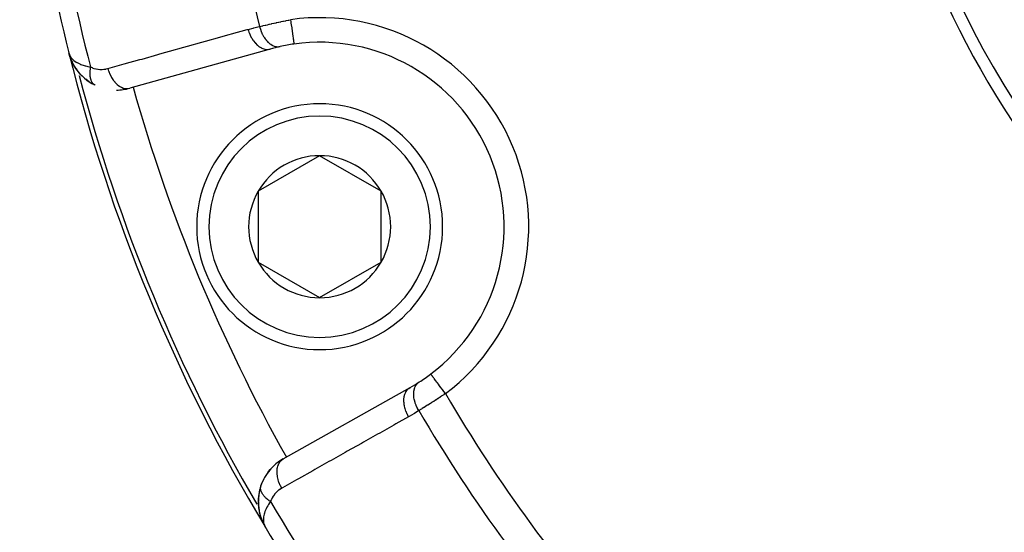
# Model space of a CAD drawing. Units: millimetres. Extents: x -312 to 499, y -338 to 338.
# Drawn here: x 142 to 182, y -61 to -41 of the extents above; entities that cross this region are included whole.
import ezdxf

# ---------------------------------------------------------------- set-up
doc = ezdxf.new("R2010")
doc.units = ezdxf.units.MM
doc.linetypes.add('DASHED', pattern=[9.652, 8.128, -1.524])
doc.layers.add('nevidi', color=4, linetype='DASHED')

msp = doc.modelspace()

# ---------------------------------------------------------------- linework, layer by layer
at = {"color": 2}
for p, q in [((143.604, -41.987), (143.556, -41.843)), ((143.605, -41.991), (143.556, -41.843)), ((143.606, -41.996), (143.556, -41.843)), ((143.605, -41.993), (143.556, -41.843)), ((143.608, -42.004), (143.556, -41.843)), ((143.609, -42.009), (143.556, -41.843)), ((143.61, -42.013), (143.556, -41.843)), ((143.609, -42.011), (143.556, -41.843)), ((143.608, -42.01), (143.556, -41.843)), ((143.61, -42.015), (143.556, -41.843)), ((143.614, -42.03), (143.556, -41.843)), ((143.616, -42.035), (143.556, -41.843)), ((143.617, -42.039), (143.556, -41.843)), ((143.618, -42.043), (143.556, -41.843)), ((143.581, -41.91), (143.579, -41.904)), ((143.603, -41.982), (143.583, -41.922)), ((143.603, -41.978), (143.584, -41.923)), ((143.599, -41.966), (143.588, -41.932)), ((143.601, -41.969), (143.591, -41.939)), ((143.601, -41.965), (143.594, -41.948)), ((143.6, -41.96), (143.596, -41.95)), ((143.622, -42.053), (143.613, -42.024)), ((151.74, -41.694), (146.036, -43.288)), ((143.627, -42.068), (143.623, -42.057)), ((143.627, -42.068), (143.625, -42.064)), ((143.707, -42.249), (143.627, -42.068)), ((143.717, -42.271), (143.654, -42.137)), ((143.717, -42.271), (143.71, -42.254)), ((143.712, -42.261), (143.711, -42.257)), ((143.834, -42.469), (143.72, -42.277)), ((143.841, -42.481), (143.724, -42.285)), ((143.842, -42.482), (143.76, -42.352)), ((143.989, -42.674), (143.848, -42.491)), ((143.989, -42.674), (143.895, -42.557)), ((144.181, -42.867), (144.058, -42.75)), ((144.167, -42.853), (144.181, -42.867)), ((144.391, -43.027), (144.251, -42.925)), ((144.616, -43.156), (144.472, -43.078)), ((153.758, -46.031), (151.258, -47.474)), ((156.258, -47.474), (153.758, -46.031)), ((151.258, -47.474), (151.258, -50.361)), ((156.258, -48.918), (156.258, -47.474)), ((156.258, -50.361), (156.258, -48.918)), ((151.258, -50.361), (153.758, -51.804)), ((153.758, -51.804), (156.258, -50.361)), ((152.278, -58.359), (157.438, -55.452)), ((151.36, -59.486), (151.413, -59.343)), ((151.361, -59.481), (151.366, -59.46)), ((151.367, -59.458), (151.372, -59.442)), ((151.265, -59.986), (151.264, -60.223)), ((151.266, -60.237), (151.294, -60.469)), ((151.305, -60.514), (151.353, -60.703)), ((151.359, -60.72), (151.381, -60.778)), ((151.362, -60.729), (151.381, -60.779)), ((151.363, -60.73), (151.39, -60.806)), ((151.368, -60.742), (151.437, -60.924)), ((151.42, -60.879), (151.439, -60.927)), ((151.439, -60.929), (151.437, -60.924)), ((151.439, -60.929), (151.457, -60.962)), ((151.439, -60.929), (151.457, -60.962)), ((151.445, -60.941), (151.481, -61.009)), ((151.447, -60.944), (151.48, -61.006)), ((151.45, -60.951), (151.481, -61.008)), ((151.451, -60.952), (151.528, -61.097)), ((151.453, -60.956), (151.528, -61.098)), ((151.454, -60.958), (151.482, -61.01)), ((151.455, -60.96), (151.528, -61.098)), ((151.462, -60.972), (151.47, -60.987)), ((151.462, -60.972), (151.47, -60.987)), ((151.463, -60.975), (151.528, -61.098)), ((151.464, -60.976), (151.47, -60.987)), ((151.466, -60.979), (151.47, -60.987)), ((151.467, -60.979), (151.529, -61.099)), ((151.479, -61.003), (151.47, -60.987)), ((151.479, -61.003), (151.47, -60.987)), ((151.472, -60.987), (151.521, -61.083)), ((151.473, -60.99), (151.53, -61.1)), ((151.474, -60.991), (151.52, -61.081)), ((151.476, -60.994), (151.52, -61.079)), ((151.476, -60.994), (151.52, -61.079)), ((151.482, -61.002), (151.517, -61.074)), ((151.483, -61.006), (151.518, -61.077)), ((151.484, -61.006), (151.516, -61.07)), ((151.487, -61.009), (151.514, -61.065)), ((151.489, -61.013), (151.511, -61.058)), ((151.489, -61.013), (151.511, -61.058)), ((151.492, -61.016), (151.507, -61.049)), ((151.492, -61.016), (151.507, -61.049)), ((151.495, -61.02), (151.502, -61.035)), ((151.528, -61.098), (151.547, -61.134)), ((151.528, -61.098), (151.547, -61.134)), ((151.528, -61.098), (151.547, -61.134)), ((151.528, -61.098), (151.547, -61.134)), ((151.529, -61.1), (151.547, -61.134)), ((151.53, -61.1), (151.547, -61.134)), ((151.53, -61.101), (151.547, -61.134)), ((151.53, -61.103), (151.547, -61.134)), ((151.531, -61.102), (151.547, -61.134)), ((151.531, -61.103), (151.547, -61.134)), ((151.531, -61.103), (151.547, -61.134)), ((151.532, -61.103), (151.547, -61.134)), ((151.532, -61.104), (151.547, -61.134)), ((151.533, -61.105), (151.547, -61.134)), ((151.534, -61.106), (151.547, -61.134)), ((151.535, -61.107), (151.547, -61.134)), ((151.535, -61.107), (151.547, -61.134)), ((151.535, -61.109), (151.547, -61.134)), ((151.535, -61.109), (151.547, -61.134)), ((151.536, -61.11), (151.547, -61.134))]:
    msp.add_line(p, q, dxfattribs=at)
for points in [[(143.556, -41.843), (143.582, -41.92), (143.584, -41.925), (143.599, -41.957)], [(143.62, -42.047), (143.621, -42.052), (143.622, -42.056)], [(143.625, -42.064), (143.627, -42.068), (143.628, -42.071)], [(143.712, -42.261), (143.716, -42.269), (143.72, -42.277), (143.724, -42.285)], [(143.834, -42.469), (143.841, -42.481), (143.848, -42.491)], [(144.167, -42.853), (144, -42.687), (144.008, -42.696)], [(144.614, -43.155), (144.616, -43.156), (144.629, -43.163)], [(151.651, -58.92), (151.751, -58.796), (151.79, -58.745)], [(151.751, -58.796), (151.858, -58.681), (151.904, -58.631)], [(151.413, -59.343), (151.482, -59.193), (151.499, -59.154)], [(151.367, -59.458), (151.3, -59.706), (151.265, -59.968)], [(151.303, -59.691), (151.3, -59.706), (151.297, -59.728), (151.264, -59.988), (151.266, -60.24), (151.297, -60.482), (151.3, -60.494), (151.355, -60.706)], [(151.266, -59.954), (151.265, -59.968), (151.264, -59.988)], [(151.263, -60.211), (151.264, -60.223), (151.266, -60.24)], [(151.292, -60.46), (151.294, -60.469), (151.297, -60.482), (151.303, -60.507)], [(151.351, -60.697), (151.353, -60.703), (151.355, -60.711), (151.364, -60.734)], [(151.358, -60.719), (151.361, -60.727), (151.443, -60.937), (151.445, -60.941), (151.447, -60.944), (151.449, -60.948)], [(151.358, -60.719), (151.441, -60.933), (151.443, -60.937)], [(151.367, -60.741), (151.439, -60.929), (151.441, -60.933)], [(151.419, -60.877), (151.437, -60.924), (151.456, -60.96)], [(151.436, -60.921), (151.437, -60.924), (151.439, -60.929)], [(151.447, -60.944), (151.445, -60.941), (151.443, -60.937)]]:
    msp.add_lwpolyline(points, dxfattribs=at)
for centre, radius, start, end in [((211.5, -25), 35, 180, 0), ((211.5, -25), 70, 182.42167, 193.92248), ((211.496, -25.007), 35.494, 193.8434, 256.1513), ((153.758, -48.918), 7.5, 102.3457, 105.6079), ((153.758, -48.918), 7.5, 97.9982, 102.3457), ((153.758, -48.918), 7.5, 307.0018, 97.9982), ((211.5, -25), 70, 193.92248, 211.03989), ((145.498, -41.361), 2, 200.7897, 207.004), ((145.498, -41.361), 2, 207.6874, 214.0101), ((145.498, -41.361), 2, 214.666, 243.6991), ((145.498, -41.361), 2, 269.9007, 270), ((145.498, -41.361), 2, 270, 285.6079), ((153.758, -48.918), 5, 0, 180), ((153.758, -48.918), 2.887, 90, 150), ((153.758, -48.918), 2.887, 30, 90), ((153.758, -48.918), 2.887, 150, 210), ((153.758, -48.918), 2.887, 0, 30), ((153.758, -48.918), 5, 180, 360), ((153.758, -48.918), 2.887, 330, 0), ((153.758, -48.918), 2.887, 210, 270), ((153.758, -48.918), 2.887, 270, 330), ((153.758, -48.918), 7.5, 299.3921, 302.6543), ((153.758, -48.918), 7.5, 302.6543, 307.0018), ((153.758, -48.918), 7.5, 302.6543, 307.0018), ((153.26, -60.101), 2, 119.3921, 160.7555), ((153.26, -60.101), 2, 160.7555, 168.1467), ((153.26, -60.101), 2, 176.1486, 183.1512), ((153.26, -60.101), 2, 170.3791, 175.7618), ((153.26, -60.101), 2, 183.4834, 199.0112), ((153.26, -60.101), 2, 199.3238, 204.2033), ((211.5, -25), 70, 211.03989, 222.57823)]:
    msp.add_arc(centre, radius, start, end, dxfattribs=at)
at = {"layer": 'nevidi', "color": 7, "linetype": 'Continuous'}
for p, q in [((143.972, -42.755), (143.972, -42.756)), ((152.409, -58.292), (152.41, -58.294)), ((151.366, -59.46), (151.367, -59.458))]:
    msp.add_line(p, q, dxfattribs=at)
for points in [[(150.849, -40.894), (151.052, -40.84), (151.083, -40.832), (151.293, -40.783), (151.318, -40.777)], [(151.318, -40.777), (151.374, -40.764), (151.375, -40.764), (151.385, -40.761), (151.454, -40.745), (151.465, -40.742), (151.537, -40.726), (151.549, -40.723), (151.575, -40.717), (151.622, -40.706), (151.634, -40.703), (151.71, -40.686), (151.723, -40.683), (151.792, -40.667), (151.801, -40.665), (151.813, -40.662), (151.893, -40.644), (151.907, -40.642), (151.988, -40.624), (152.001, -40.621), (152.021, -40.616), (152.084, -40.603), (152.097, -40.6), (152.18, -40.582), (152.194, -40.579), (152.258, -40.566), (152.278, -40.561), (152.292, -40.559), (152.376, -40.541), (152.39, -40.538), (152.476, -40.52), (152.49, -40.518), (152.501, -40.515), (152.575, -40.5)], [(151.318, -40.777), (151.341, -40.86), (151.346, -40.878), (151.349, -40.887), (151.35, -40.89), (151.379, -40.974), (151.386, -40.991), (151.393, -41.009), (151.394, -41.012), (151.426, -41.083), (151.434, -41.099), (151.447, -41.124), (151.448, -41.127), (151.481, -41.185), (151.489, -41.199), (151.51, -41.231), (151.511, -41.233), (151.542, -41.278), (151.552, -41.291), (151.579, -41.326), (151.581, -41.328), (151.609, -41.361), (151.62, -41.373), (151.655, -41.41), (151.657, -41.412), (151.681, -41.434), (151.692, -41.444), (151.736, -41.48), (151.738, -41.481), (151.757, -41.494), (151.768, -41.502), (151.821, -41.534), (151.823, -41.535), (151.835, -41.542), (151.847, -41.548), (151.908, -41.573), (151.909, -41.574), (151.915, -41.576), (151.928, -41.58), (151.995, -41.595), (151.996, -41.595), (151.997, -41.595), (152.008, -41.597), (152.076, -41.601), (152.081, -41.6), (152.083, -41.6), (152.087, -41.6), (152.153, -41.591), (152.154, -41.591)], [(152.575, -40.5), (152.575, -40.502), (152.588, -40.592), (152.59, -40.605), (152.592, -40.623), (152.606, -40.723), (152.606, -40.726), (152.609, -40.744), (152.623, -40.843), (152.624, -40.85), (152.625, -40.86), (152.639, -40.954), (152.641, -40.971), (152.653, -41.059), (152.655, -41.075), (152.657, -41.083), (152.667, -41.156), (152.669, -41.17), (152.671, -41.185), (152.679, -41.242), (152.681, -41.254), (152.684, -41.275), (152.69, -41.317), (152.691, -41.327), (152.694, -41.35), (152.698, -41.379), (152.699, -41.388), (152.703, -41.41), (152.705, -41.429), (152.706, -41.435), (152.709, -41.454), (152.71, -41.464), (152.711, -41.468), (152.713, -41.481), (152.713, -41.485), (152.713, -41.487), (152.714, -41.491)], [(145.145, -42.488), (145.716, -42.329), (145.81, -42.302), (146.444, -42.125), (146.538, -42.099), (147.172, -41.922), (147.266, -41.895), (147.9, -41.718), (147.994, -41.692), (148.628, -41.515), (148.722, -41.489), (149.356, -41.311), (149.45, -41.285), (150.084, -41.108), (150.178, -41.082), (150.812, -40.904), (150.849, -40.894)], [(150.849, -40.894), (150.883, -41.003), (150.884, -41.006), (150.887, -41.016), (150.933, -41.127), (150.934, -41.129), (150.934, -41.13), (150.938, -41.139), (150.992, -41.243), (150.994, -41.246), (150.994, -41.246), (150.999, -41.254), (151.061, -41.351), (151.062, -41.353), (151.062, -41.353), (151.068, -41.36), (151.136, -41.447), (151.138, -41.448), (151.138, -41.449), (151.144, -41.455), (151.218, -41.53), (151.219, -41.531), (151.22, -41.532), (151.226, -41.537), (151.304, -41.599), (151.306, -41.599), (151.306, -41.6), (151.313, -41.604), (151.394, -41.651), (151.395, -41.652), (151.396, -41.652), (151.402, -41.656), (151.484, -41.688), (151.486, -41.688), (151.486, -41.688), (151.493, -41.69), (151.575, -41.707), (151.576, -41.707), (151.577, -41.707), (151.583, -41.708), (151.664, -41.708), (151.664, -41.708), (151.665, -41.708), (151.671, -41.707), (151.74, -41.694)], [(143.599, -41.957), (143.604, -41.965), (143.647, -42.033), (143.651, -42.039), (143.67, -42.063), (143.737, -42.133), (143.752, -42.146), (143.768, -42.16), (143.855, -42.223), (143.882, -42.24), (143.895, -42.247), (144.004, -42.302), (144.04, -42.318), (144.052, -42.322), (144.182, -42.367), (144.224, -42.379), (144.239, -42.383), (144.391, -42.416), (144.429, -42.422), (144.441, -42.424)], [(144.441, -42.424), (144.435, -42.452), (144.435, -42.455), (144.428, -42.491), (144.428, -42.492), (144.428, -42.494), (144.427, -42.501), (144.423, -42.53), (144.422, -42.533), (144.418, -42.568), (144.418, -42.571), (144.417, -42.579), (144.416, -42.587), (144.415, -42.606), (144.415, -42.608), (144.413, -42.643), (144.413, -42.645), (144.412, -42.662), (144.412, -42.67), (144.412, -42.679), (144.412, -42.682), (144.412, -42.714), (144.412, -42.717), (144.413, -42.742), (144.414, -42.749), (144.414, -42.752), (144.416, -42.783), (144.417, -42.785), (144.42, -42.816), (144.42, -42.817), (144.421, -42.818), (144.421, -42.824), (144.425, -42.848), (144.426, -42.85), (144.432, -42.878), (144.432, -42.881), (144.434, -42.887), (144.435, -42.893), (144.439, -42.908), (144.44, -42.91), (144.448, -42.936), (144.449, -42.938), (144.453, -42.951), (144.455, -42.957), (144.458, -42.963), (144.458, -42.965), (144.469, -42.989), (144.47, -42.991), (144.478, -43.008), (144.481, -43.013), (144.482, -43.015), (144.494, -43.036), (144.495, -43.038), (144.508, -43.058), (144.509, -43.059), (144.509, -43.06), (144.512, -43.063), (144.523, -43.078), (144.525, -43.079), (144.54, -43.097), (144.541, -43.098), (144.544, -43.102), (144.548, -43.105), (144.557, -43.114), (144.558, -43.115), (144.575, -43.129), (144.576, -43.13), (144.585, -43.137), (144.589, -43.14), (144.594, -43.143)], [(144.441, -42.424), (144.503, -42.451), (144.513, -42.456), (144.583, -42.48), (144.594, -42.483), (144.664, -42.502), (144.675, -42.504), (144.746, -42.516), (144.756, -42.517), (144.827, -42.524), (144.837, -42.524), (144.907, -42.525), (144.918, -42.524), (144.987, -42.519), (144.997, -42.518), (145.065, -42.507), (145.075, -42.505), (145.143, -42.489), (145.145, -42.488)], [(145.145, -42.488), (145.176, -42.589), (145.18, -42.6), (145.185, -42.612), (145.226, -42.713), (145.23, -42.723), (145.23, -42.724), (145.236, -42.735), (145.285, -42.83), (145.29, -42.84), (145.29, -42.84), (145.296, -42.851), (145.352, -42.938), (145.358, -42.946), (145.359, -42.947), (145.366, -42.957), (145.427, -43.034), (145.434, -43.042), (145.434, -43.042), (145.442, -43.051), (145.509, -43.118), (145.516, -43.125), (145.516, -43.125), (145.524, -43.132), (145.595, -43.188), (145.602, -43.193), (145.603, -43.193), (145.611, -43.199), (145.684, -43.242), (145.691, -43.246), (145.692, -43.246), (145.701, -43.25), (145.774, -43.279), (145.782, -43.282), (145.783, -43.282), (145.791, -43.284), (145.865, -43.299), (145.872, -43.3), (145.873, -43.3), (145.882, -43.301), (145.953, -43.302), (145.961, -43.301), (145.962, -43.301), (145.97, -43.3), (146.036, -43.288)], [(157.789, -56.399), (157.788, -56.398), (157.737, -56.308), (157.734, -56.302), (157.733, -56.299), (157.729, -56.292), (157.686, -56.2), (157.679, -56.184), (157.679, -56.183), (157.678, -56.182), (157.644, -56.09), (157.639, -56.073), (157.636, -56.065), (157.635, -56.062), (157.612, -55.979), (157.608, -55.963), (157.604, -55.945), (157.604, -55.943), (157.591, -55.87), (157.589, -55.854), (157.586, -55.828), (157.585, -55.826), (157.581, -55.764), (157.58, -55.749), (157.58, -55.715), (157.58, -55.713), (157.582, -55.663), (157.583, -55.648), (157.588, -55.609), (157.588, -55.607), (157.595, -55.568), (157.598, -55.554), (157.609, -55.511), (157.61, -55.509), (157.619, -55.48), (157.623, -55.468), (157.643, -55.422), (157.644, -55.42), (157.653, -55.401), (157.659, -55.39), (157.688, -55.344), (157.689, -55.343), (157.697, -55.332), (157.705, -55.322), (157.745, -55.279), (157.746, -55.278), (157.751, -55.273), (157.76, -55.265), (157.804, -55.232)], [(158.873, -55.706), (158.821, -55.636), (158.818, -55.632), (158.809, -55.621), (158.747, -55.539), (158.738, -55.526), (158.736, -55.524), (158.676, -55.444), (158.665, -55.43), (158.661, -55.424), (158.607, -55.353), (158.597, -55.34), (158.587, -55.326), (158.542, -55.267), (158.533, -55.255), (158.519, -55.236), (158.483, -55.188), (158.475, -55.177), (158.457, -55.154), (158.43, -55.117), (158.422, -55.108), (158.402, -55.081), (158.383, -55.055), (158.377, -55.047), (158.356, -55.02), (158.344, -55.003), (158.338, -54.996), (158.32, -54.972), (158.312, -54.962), (158.308, -54.957), (158.293, -54.936), (158.29, -54.932), (158.287, -54.928), (158.277, -54.915), (158.276, -54.914), (158.275, -54.912), (158.271, -54.907)], [(157.374, -56.648), (157.325, -56.555), (157.32, -56.544), (157.319, -56.542), (157.272, -56.432), (157.268, -56.421), (157.267, -56.419), (157.231, -56.308), (157.228, -56.297), (157.227, -56.294), (157.203, -56.183), (157.201, -56.173), (157.2, -56.17), (157.187, -56.062), (157.187, -56.051), (157.186, -56.049), (157.185, -55.945), (157.186, -55.935), (157.186, -55.932), (157.197, -55.835), (157.199, -55.825), (157.199, -55.823), (157.222, -55.733), (157.225, -55.725), (157.225, -55.723), (157.26, -55.643), (157.264, -55.636), (157.264, -55.634), (157.31, -55.565), (157.314, -55.559), (157.316, -55.557), (157.37, -55.5), (157.376, -55.495), (157.378, -55.494), (157.438, -55.452)], [(158.873, -55.706), (158.813, -55.746), (158.801, -55.754), (158.728, -55.802), (158.716, -55.81), (158.669, -55.841), (158.643, -55.858), (158.631, -55.866), (158.559, -55.913), (158.547, -55.92), (158.476, -55.967), (158.464, -55.974), (158.463, -55.975), (158.393, -56.02), (158.381, -56.027), (158.311, -56.072), (158.3, -56.08), (158.263, -56.103), (158.23, -56.123), (158.219, -56.131), (158.152, -56.173), (158.141, -56.18), (158.075, -56.222), (158.072, -56.223), (158.064, -56.228), (158, -56.268), (157.99, -56.275), (157.927, -56.313), (157.917, -56.32), (157.892, -56.335), (157.857, -56.357), (157.847, -56.363), (157.789, -56.399)], [(157.789, -56.399), (157.611, -56.51), (157.583, -56.526), (157.397, -56.635), (157.374, -56.648)], [(157.374, -56.648), (156.857, -56.939), (156.772, -56.987), (156.198, -57.31), (156.113, -57.359), (155.539, -57.682), (155.453, -57.73), (154.879, -58.053), (154.794, -58.101), (154.22, -58.424), (154.135, -58.472), (153.561, -58.795), (153.476, -58.843), (152.902, -59.166), (152.816, -59.215), (152.242, -59.538), (152.214, -59.554)], [(152.214, -59.554), (152.165, -59.462), (152.16, -59.45), (152.155, -59.44), (152.112, -59.339), (152.108, -59.327), (152.104, -59.317), (152.071, -59.215), (152.068, -59.203), (152.065, -59.192), (152.043, -59.091), (152.041, -59.079), (152.039, -59.068), (152.027, -58.969), (152.027, -58.958), (152.026, -58.947), (152.026, -58.852), (152.026, -58.841), (152.027, -58.831), (152.037, -58.742), (152.039, -58.732), (152.041, -58.723), (152.062, -58.641), (152.065, -58.631), (152.068, -58.623), (152.099, -58.55), (152.104, -58.542), (152.108, -58.535), (152.149, -58.472), (152.154, -58.465), (152.159, -58.459), (152.21, -58.407), (152.216, -58.402), (152.222, -58.397), (152.278, -58.359)], [(151.762, -60.097), (151.74, -60.083), (151.738, -60.082), (151.708, -60.061), (151.705, -60.059), (151.697, -60.053), (151.69, -60.048), (151.676, -60.037), (151.674, -60.035), (151.646, -60.013), (151.644, -60.012), (151.629, -60), (151.623, -59.994), (151.617, -59.989), (151.615, -59.987), (151.589, -59.965), (151.587, -59.963), (151.567, -59.944), (151.562, -59.94), (151.561, -59.938), (151.56, -59.938), (151.537, -59.914), (151.536, -59.912), (151.514, -59.889), (151.512, -59.887), (151.507, -59.881), (151.492, -59.863), (151.49, -59.861), (151.471, -59.837), (151.47, -59.835), (151.465, -59.828), (151.461, -59.823), (151.452, -59.811), (151.451, -59.809), (151.435, -59.785), (151.434, -59.783), (151.426, -59.769), (151.422, -59.764), (151.419, -59.758), (151.418, -59.756), (151.405, -59.732), (151.404, -59.73), (151.395, -59.711), (151.393, -59.706), (151.392, -59.705), (151.392, -59.704), (151.382, -59.68), (151.381, -59.678), (151.373, -59.654), (151.373, -59.652), (151.371, -59.647), (151.366, -59.629), (151.366, -59.627), (151.361, -59.603), (151.36, -59.601), (151.359, -59.595), (151.359, -59.59), (151.357, -59.578), (151.357, -59.576), (151.355, -59.554), (151.355, -59.552), (151.355, -59.54), (151.355, -59.534)], [(151.356, -59.53), (151.356, -59.528), (151.357, -59.506), (151.358, -59.504), (151.36, -59.486), (151.361, -59.482)], [(152.214, -59.554), (152.161, -59.586), (152.152, -59.591), (152.096, -59.632), (152.088, -59.638), (152.034, -59.683), (152.027, -59.69), (151.977, -59.74), (151.97, -59.747), (151.924, -59.801), (151.917, -59.81), (151.876, -59.867), (151.87, -59.876), (151.832, -59.938), (151.827, -59.948), (151.795, -60.014), (151.79, -60.024), (151.763, -60.095), (151.762, -60.097)], [(151.762, -60.097), (151.721, -60.154), (151.68, -60.216), (151.648, -60.269), (151.614, -60.329), (151.581, -60.395), (151.558, -60.444), (151.535, -60.501), (151.514, -60.562), (151.5, -60.608), (151.487, -60.666), (151.477, -60.717), (151.472, -60.76), (151.469, -60.821), (151.469, -60.859), (151.471, -60.898), (151.481, -60.965), (151.487, -60.988), (151.494, -61.014), (151.497, -61.023), (151.525, -61.093)]]:
    msp.add_lwpolyline(points, dxfattribs=at)
for centre, radius, start, end in [((211.5, -25), 69.286, 182.4588, 194.56492), ((211.5, -25), 62.215, 182.73557, 194.69013), ((153.758, -48.918), 8.5, 307.0018, 97.9982), ((211.5, -25), 69.823, 194.74236, 210.27634), ((211.5, -25), 67.824, 195.6079, 209.3921), ((153.758, -48.918), 4.5, 0, 180), ((153.758, -48.918), 4.5, 180, 0), ((211.5, -25), 60.93, 210.2621, 222.17779), ((211.5, -25), 62.215, 210.30987, 222.26443), ((211.5, -25), 69.286, 210.43508, 222.5412)]:
    msp.add_arc(centre, radius, start, end, dxfattribs=at)

doc.saveas('drawing.dxf')
